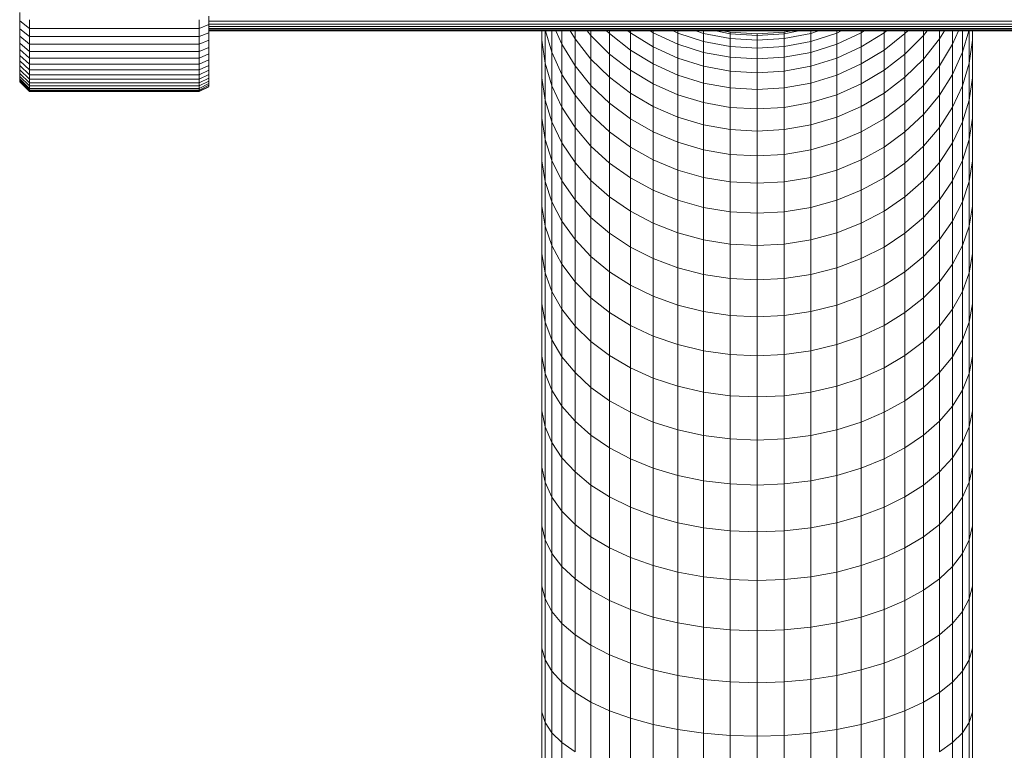
# Model space of a CAD drawing. Units: millimetres. Extents: x -1187 to 5533, y -1923 to 2829.
# Drawn here: x -154 to 49, y 78 to 228 of the extents above; entities that cross this region are included whole.
import ezdxf

# ---------------------------------------------------------------- set-up
doc = ezdxf.new("R2010")
doc.units = ezdxf.units.MM
doc.layers.add('A-GENM', color=13, linetype='Continuous', lineweight=9)
doc.layers.add('G-IMPT', color=8, linetype='Continuous', lineweight=9)

# ---------------------------------------------------------------- blocks, each defined once
blk = doc.blocks.new('11 - 11_DWG-V4-Level 1')
at = {"layer": 'G-IMPT'}
for p, q in [((-42.32, 617.14), (-42.32, 604.15)), ((-40.26, 618.93), (-40.26, 606.17)), ((40.26, 618.93), (40.26, 606.17)), ((42.32, 617.14), (42.32, 604.15)), ((-43.71, 615.28), (-43.71, 602.04)), ((-11.07, 615.59), (-11.07, 604.22)), ((-5.58, 616), (-5.58, 604.68)), ((0, 616.14), (0, 604.83)), ((5.58, 616), (5.58, 604.68)), ((11.07, 615.59), (11.07, 604.22)), ((43.71, 615.28), (43.71, 602.04)), ((-44.41, 613.37), (-44.41, 599.88)), ((-21.44, 613.99), (-21.44, 602.44)), ((-16.38, 614.92), (-16.38, 603.47)), ((16.38, 614.92), (16.38, 603.47)), ((21.44, 613.99), (21.44, 602.44)), ((44.41, 613.37), (44.41, 599.88)), ((-30.46, 611.44), (-30.46, 599.59)), ((-26.16, 612.82), (-26.16, 601.14)), ((26.16, 612.82), (26.16, 601.14)), ((30.46, 611.44), (30.46, 599.59)), ((-34.29, 609.85), (-34.29, 597.82)), ((34.29, 609.85), (34.29, 597.82)), ((-37.57, 608.08), (-40.26, 606.17)), ((-37.57, 608.08), (-37.57, 595.86)), ((37.57, 608.08), (37.57, 595.86)), ((40.26, 606.17), (37.57, 608.08)), ((-40.26, 606.17), (-42.32, 604.15)), ((-40.26, 606.17), (-40.26, 593.73)), ((40.26, 606.17), (40.26, 593.73)), ((42.32, 604.15), (40.26, 606.17)), ((-42.32, 604.15), (-43.71, 602.04)), ((-42.32, 604.15), (-42.32, 591.47)), ((-16.38, 603.47), (-21.44, 602.44)), ((-11.07, 604.22), (-16.38, 603.47)), ((-16.38, 603.47), (-16.38, 592.33)), ((-5.58, 604.68), (-11.07, 604.22)), ((-11.07, 604.22), (-11.07, 593.15)), ((0, 604.83), (-5.58, 604.68)), ((-5.58, 604.68), (-5.58, 593.65)), ((0, 604.83), (0, 593.82)), ((5.58, 604.68), (0, 604.83)), ((11.07, 604.22), (5.58, 604.68)), ((5.58, 604.68), (5.58, 593.65)), ((11.07, 604.22), (11.07, 593.15)), ((16.38, 603.47), (11.07, 604.22)), ((21.44, 602.44), (16.38, 603.47)), ((16.38, 603.47), (16.38, 592.33)), ((43.71, 602.04), (42.32, 604.15)), ((42.32, 604.15), (42.32, 591.47)), ((-43.71, 602.04), (-44.41, 599.88)), ((-43.71, 602.04), (-43.71, 589.12)), ((-26.16, 601.14), (-30.46, 599.59)), ((-21.44, 602.44), (-26.16, 601.14)), ((-26.16, 601.14), (-26.16, 589.76)), ((-21.44, 602.44), (-21.44, 591.19)), ((21.44, 602.44), (21.44, 591.19)), ((26.16, 601.14), (21.44, 602.44)), ((26.16, 601.14), (26.16, 589.76)), ((30.46, 599.59), (26.16, 601.14)), ((43.71, 602.04), (43.71, 589.12)), ((44.41, 599.88), (43.71, 602.04)), ((-44.41, 599.88), (-44.41, 586.71)), ((-30.46, 599.59), (-34.29, 597.82)), ((-30.46, 599.59), (-30.46, 588.06)), ((30.46, 599.59), (30.46, 588.06)), ((34.29, 597.82), (30.46, 599.59)), ((44.41, 599.88), (44.41, 586.71)), ((-34.29, 597.82), (-37.57, 595.86)), ((-34.29, 597.82), (-34.29, 586.11)), ((37.57, 595.86), (34.29, 597.82)), ((34.29, 597.82), (34.29, 586.11)), ((-37.57, 595.86), (-40.26, 593.73)), ((-37.57, 595.86), (-37.57, 583.95)), ((37.57, 595.86), (37.57, 583.95)), ((40.26, 593.73), (37.57, 595.86)), ((-40.26, 593.73), (-42.32, 591.47)), ((-40.26, 593.73), (-40.26, 581.62)), ((-11.07, 593.15), (-16.38, 592.33)), ((-5.58, 593.65), (-11.07, 593.15)), ((-11.07, 593.15), (-11.07, 582.4)), ((0, 593.82), (-5.58, 593.65)), ((-5.58, 593.65), (-5.58, 582.94)), ((0, 593.82), (0, 583.13)), ((5.58, 593.65), (0, 593.82)), ((5.58, 593.65), (5.58, 582.94)), ((11.07, 593.15), (5.58, 593.65)), ((11.07, 593.15), (11.07, 582.4)), ((16.38, 592.33), (11.07, 593.15)), ((40.26, 593.73), (40.26, 581.62)), ((42.32, 591.47), (40.26, 593.73)), ((-42.32, 591.47), (-43.71, 589.12)), ((-42.32, 591.47), (-42.32, 579.13)), ((-21.44, 591.19), (-26.16, 589.76)), ((-16.38, 592.33), (-21.44, 591.19)), ((-21.44, 591.19), (-21.44, 580.27)), ((-16.38, 592.33), (-16.38, 581.5)), ((16.38, 592.33), (16.38, 581.5)), ((21.44, 591.19), (16.38, 592.33)), ((21.44, 591.19), (21.44, 580.27)), ((26.16, 589.76), (21.44, 591.19)), ((43.71, 589.12), (42.32, 591.47)), ((42.32, 591.47), (42.32, 579.13)), ((-43.71, 589.12), (-44.41, 586.71)), ((-43.71, 589.12), (-43.71, 576.55)), ((-26.16, 589.76), (-30.46, 588.06)), ((-26.16, 589.76), (-26.16, 578.71)), ((30.46, 588.06), (26.16, 589.76)), ((26.16, 589.76), (26.16, 578.71)), ((43.71, 589.12), (43.71, 576.55)), ((44.41, 586.71), (43.71, 589.12)), ((-44.41, 586.71), (-44.41, 573.9)), ((-30.46, 588.06), (-34.29, 586.11)), ((-30.46, 588.06), (-30.46, 576.86)), ((30.46, 588.06), (30.46, 576.86)), ((34.29, 586.11), (30.46, 588.06)), ((44.41, 586.71), (44.41, 573.9)), ((-34.29, 586.11), (-37.57, 583.95)), ((-34.29, 586.11), (-34.29, 574.74)), ((34.29, 586.11), (34.29, 574.74)), ((37.57, 583.95), (34.29, 586.11)), ((-37.57, 583.95), (-40.26, 581.62)), ((-37.57, 583.95), (-37.57, 572.39)), ((-5.58, 582.94), (-11.07, 582.4)), ((0, 583.13), (-5.58, 582.94)), ((-5.58, 582.94), (-5.58, 572.56)), ((0, 583.13), (0, 572.75)), ((5.58, 582.94), (0, 583.13)), ((5.58, 582.94), (5.58, 572.56)), ((11.07, 582.4), (5.58, 582.94)), ((37.57, 583.95), (37.57, 572.39)), ((40.26, 581.62), (37.57, 583.95)), ((-40.26, 581.62), (-42.32, 579.13)), ((-40.26, 581.62), (-40.26, 569.85)), ((-16.38, 581.5), (-21.44, 580.27)), ((-11.07, 582.4), (-16.38, 581.5)), ((-16.38, 581.5), (-16.38, 571)), ((-11.07, 582.4), (-11.07, 571.97)), ((11.07, 582.4), (11.07, 571.97)), ((16.38, 581.5), (11.07, 582.4)), ((16.38, 581.5), (16.38, 571)), ((21.44, 580.27), (16.38, 581.5)), ((40.26, 581.62), (40.26, 569.85)), ((42.32, 579.13), (40.26, 581.62)), ((-42.32, 579.13), (-43.71, 576.55)), ((-42.32, 579.13), (-42.32, 567.15)), ((-26.16, 578.71), (-30.46, 576.86)), ((-21.44, 580.27), (-26.16, 578.71)), ((-26.16, 578.71), (-26.16, 567.99)), ((-21.44, 580.27), (-21.44, 569.67)), ((26.16, 578.71), (21.44, 580.27)), ((21.44, 580.27), (21.44, 569.67)), ((30.46, 576.86), (26.16, 578.71)), ((26.16, 578.71), (26.16, 567.99)), ((43.71, 576.55), (42.32, 579.13)), ((42.32, 579.13), (42.32, 567.15)), ((-43.71, 576.55), (-44.41, 573.9)), ((-43.71, 576.55), (-43.71, 564.33)), ((-30.46, 576.86), (-34.29, 574.74)), ((-30.46, 576.86), (-30.46, 566)), ((34.29, 574.74), (30.46, 576.86)), ((30.46, 576.86), (30.46, 566)), ((43.71, 576.55), (43.71, 564.33)), ((44.41, 573.9), (43.71, 576.55)), ((-34.29, 574.74), (-37.57, 572.39)), ((-34.29, 574.74), (-34.29, 563.72)), ((34.29, 574.74), (34.29, 563.72)), ((37.57, 572.39), (34.29, 574.74)), ((-44.41, 573.9), (-44.41, 561.45)), ((-5.58, 572.56), (-11.07, 571.97)), ((0, 572.75), (-5.58, 572.56)), ((-5.58, 572.56), (-5.58, 562.52)), ((0, 572.75), (0, 562.73)), ((5.58, 572.56), (0, 572.75)), ((5.58, 572.56), (5.58, 562.52)), ((11.07, 571.97), (5.58, 572.56)), ((44.41, 573.9), (44.41, 561.45)), ((-37.57, 572.39), (-40.26, 569.85)), ((-37.57, 572.39), (-37.57, 561.18)), ((-16.38, 571), (-21.44, 569.67)), ((-11.07, 571.97), (-16.38, 571)), ((-16.38, 571), (-16.38, 560.86)), ((-11.07, 571.97), (-11.07, 561.89)), ((16.38, 571), (11.07, 571.97)), ((11.07, 571.97), (11.07, 561.89)), ((21.44, 569.67), (16.38, 571)), ((16.38, 571), (16.38, 560.86)), ((37.57, 572.39), (37.57, 561.18)), ((40.26, 569.85), (37.57, 572.39)), ((-40.26, 569.85), (-42.32, 567.15)), ((-40.26, 569.85), (-40.26, 558.44)), ((-21.44, 569.67), (-26.16, 567.99)), ((-21.44, 569.67), (-21.44, 559.43)), ((26.16, 567.99), (21.44, 569.67)), ((21.44, 569.67), (21.44, 559.43)), ((42.32, 567.15), (40.26, 569.85)), ((40.26, 569.85), (40.26, 558.44)), ((-42.32, 567.15), (-43.71, 564.33)), ((-42.32, 567.15), (-42.32, 555.53)), ((-26.16, 567.99), (-30.46, 566)), ((-26.16, 567.99), (-26.16, 557.64)), ((26.16, 567.99), (26.16, 557.64)), ((30.46, 566), (26.16, 567.99)), ((43.71, 564.33), (42.32, 567.15)), ((42.32, 567.15), (42.32, 555.53)), ((-43.71, 564.33), (-44.41, 561.45)), ((-43.71, 564.33), (-43.71, 552.5)), ((-30.46, 566), (-34.29, 563.72)), ((-30.46, 566), (-30.46, 555.5)), ((34.29, 563.72), (30.46, 566)), ((30.46, 566), (30.46, 555.5)), ((43.71, 564.33), (43.71, 552.5)), ((44.41, 561.45), (43.71, 564.33)), ((-34.29, 563.72), (-37.57, 561.18)), ((-34.29, 563.72), (-34.29, 553.06)), ((-5.58, 562.52), (-11.07, 561.89)), ((0, 562.73), (-5.58, 562.52)), ((-5.58, 562.52), (-5.58, 552.84)), ((0, 562.73), (0, 553.07)), ((5.58, 562.52), (0, 562.73)), ((5.58, 562.52), (5.58, 552.84)), ((11.07, 561.89), (5.58, 562.52)), ((34.29, 563.72), (34.29, 553.06)), ((37.57, 561.18), (34.29, 563.72)), ((-44.41, 561.45), (-44.41, 549.39)), ((-37.57, 561.18), (-40.26, 558.44)), ((-37.57, 561.18), (-37.57, 550.35)), ((-16.38, 560.86), (-21.44, 559.43)), ((-11.07, 561.89), (-16.38, 560.86)), ((-16.38, 560.86), (-16.38, 551.08)), ((-11.07, 561.89), (-11.07, 552.18)), ((11.07, 561.89), (11.07, 552.18)), ((16.38, 560.86), (11.07, 561.89)), ((16.38, 560.86), (16.38, 551.08)), ((21.44, 559.43), (16.38, 560.86)), ((37.57, 561.18), (37.57, 550.35)), ((40.26, 558.44), (37.57, 561.18)), ((44.41, 561.45), (44.41, 549.39)), ((-40.26, 558.44), (-42.32, 555.53)), ((-40.26, 558.44), (-40.26, 547.42)), ((-21.44, 559.43), (-26.16, 557.64)), ((-21.44, 559.43), (-21.44, 549.56)), ((21.44, 559.43), (21.44, 549.56)), ((26.16, 557.64), (21.44, 559.43)), ((40.26, 558.44), (40.26, 547.42)), ((42.32, 555.53), (40.26, 558.44)), ((-26.16, 557.64), (-30.46, 555.5)), ((-26.16, 557.64), (-26.16, 547.66)), ((30.46, 555.5), (26.16, 557.64)), ((26.16, 557.64), (26.16, 547.66)), ((-42.32, 555.53), (-43.71, 552.5)), ((-42.32, 555.53), (-42.32, 544.31)), ((-30.46, 555.5), (-34.29, 553.06)), ((-30.46, 555.5), (-30.46, 545.39)), ((30.46, 555.5), (30.46, 545.39)), ((34.29, 553.06), (30.46, 555.5)), ((43.71, 552.5), (42.32, 555.53)), ((42.32, 555.53), (42.32, 544.31)), ((-43.71, 552.5), (-44.41, 549.39)), ((-43.71, 552.5), (-43.71, 541.06)), ((-34.29, 553.06), (-37.57, 550.35)), ((-34.29, 553.06), (-34.29, 542.79)), ((-11.07, 552.18), (-16.38, 551.08)), ((-5.58, 552.84), (-11.07, 552.18)), ((-11.07, 552.18), (-11.07, 542.84)), ((0, 553.07), (-5.58, 552.84)), ((-5.58, 552.84), (-5.58, 543.55)), ((0, 553.07), (0, 543.78)), ((5.58, 552.84), (0, 553.07)), ((11.07, 552.18), (5.58, 552.84)), ((5.58, 552.84), (5.58, 543.55)), ((11.07, 552.18), (11.07, 542.84)), ((16.38, 551.08), (11.07, 552.18)), ((37.57, 550.35), (34.29, 553.06)), ((34.29, 553.06), (34.29, 542.79)), ((43.71, 552.5), (43.71, 541.06)), ((44.41, 549.39), (43.71, 552.5)), ((-37.57, 550.35), (-40.26, 547.42)), ((-37.57, 550.35), (-37.57, 539.91)), ((-16.38, 551.08), (-21.44, 549.56)), ((-16.38, 551.08), (-16.38, 541.68)), ((21.44, 549.56), (16.38, 551.08)), ((16.38, 551.08), (16.38, 541.68)), ((40.26, 547.42), (37.57, 550.35)), ((37.57, 550.35), (37.57, 539.91)), ((-44.41, 549.39), (-44.41, 537.74)), ((-21.44, 549.56), (-26.16, 547.66)), ((-21.44, 549.56), (-21.44, 540.08)), ((21.44, 549.56), (21.44, 540.08)), ((26.16, 547.66), (21.44, 549.56)), ((44.41, 549.39), (44.41, 537.74)), ((-40.26, 547.42), (-42.32, 544.31)), ((-40.26, 547.42), (-40.26, 536.8)), ((-26.16, 547.66), (-30.46, 545.39)), ((-26.16, 547.66), (-26.16, 538.06)), ((26.16, 547.66), (26.16, 538.06)), ((30.46, 545.39), (26.16, 547.66)), ((40.26, 547.42), (40.26, 536.8)), ((42.32, 544.31), (40.26, 547.42)), ((-42.32, 544.31), (-43.71, 541.06)), ((-42.32, 544.31), (-42.32, 533.49)), ((-30.46, 545.39), (-34.29, 542.79)), ((-30.46, 545.39), (-30.46, 535.67)), ((34.29, 542.79), (30.46, 545.39)), ((30.46, 545.39), (30.46, 535.67)), ((42.32, 544.31), (42.32, 533.49)), ((43.71, 541.06), (42.32, 544.31)), ((-34.29, 542.79), (-37.57, 539.91)), ((-34.29, 542.79), (-34.29, 532.93)), ((-11.07, 542.84), (-16.38, 541.68)), ((-5.58, 543.55), (-11.07, 542.84)), ((-11.07, 542.84), (-11.07, 533.91)), ((0, 543.78), (-5.58, 543.55)), ((-5.58, 543.55), (-5.58, 534.65)), ((0, 543.78), (0, 534.9)), ((5.58, 543.55), (0, 543.78)), ((5.58, 543.55), (5.58, 534.65)), ((11.07, 542.84), (5.58, 543.55)), ((16.38, 541.68), (11.07, 542.84)), ((11.07, 542.84), (11.07, 533.91)), ((34.29, 542.79), (34.29, 532.93)), ((37.57, 539.91), (34.29, 542.79)), ((-43.71, 541.06), (-44.41, 537.74)), ((-43.71, 541.06), (-43.71, 530.04)), ((-21.44, 540.08), (-26.16, 538.06)), ((-16.38, 541.68), (-21.44, 540.08)), ((-21.44, 540.08), (-21.44, 531)), ((-16.38, 541.68), (-16.38, 532.68)), ((16.38, 541.68), (16.38, 532.68)), ((21.44, 540.08), (16.38, 541.68)), ((21.44, 540.08), (21.44, 531)), ((26.16, 538.06), (21.44, 540.08)), ((43.71, 541.06), (43.71, 530.04)), ((44.41, 537.74), (43.71, 541.06)), ((-37.57, 539.91), (-40.26, 536.8)), ((-37.57, 539.91), (-37.57, 529.88)), ((-26.16, 538.06), (-30.46, 535.67)), ((-26.16, 538.06), (-26.16, 528.88)), ((30.46, 535.67), (26.16, 538.06)), ((26.16, 538.06), (26.16, 528.88)), ((37.57, 539.91), (37.57, 529.88)), ((40.26, 536.8), (37.57, 539.91)), ((-44.41, 537.74), (-44.41, 526.51)), ((-40.26, 536.8), (-42.32, 533.49)), ((-40.26, 536.8), (-40.26, 526.59)), ((40.26, 536.8), (40.26, 526.59)), ((42.32, 533.49), (40.26, 536.8)), ((44.41, 537.74), (44.41, 526.51)), ((-30.46, 535.67), (-34.29, 532.93)), ((-30.46, 535.67), (-30.46, 526.36)), ((-11.07, 533.91), (-16.38, 532.68)), ((-5.58, 534.65), (-11.07, 533.91)), ((-11.07, 533.91), (-11.07, 525.39)), ((0, 534.9), (-5.58, 534.65)), ((-5.58, 534.65), (-5.58, 526.16)), ((5.58, 534.65), (0, 534.9)), ((0, 534.9), (0, 526.42)), ((5.58, 534.65), (5.58, 526.16)), ((11.07, 533.91), (5.58, 534.65)), ((11.07, 533.91), (11.07, 525.39)), ((16.38, 532.68), (11.07, 533.91)), ((30.46, 535.67), (30.46, 526.36)), ((34.29, 532.93), (30.46, 535.67)), ((-42.32, 533.49), (-43.71, 530.04)), ((-42.32, 533.49), (-42.32, 523.09)), ((-34.29, 532.93), (-37.57, 529.88)), ((-34.29, 532.93), (-34.29, 523.48)), ((-16.38, 532.68), (-21.44, 531)), ((-16.38, 532.68), (-16.38, 524.11)), ((16.38, 532.68), (16.38, 524.11)), ((21.44, 531), (16.38, 532.68)), ((37.57, 529.88), (34.29, 532.93)), ((34.29, 532.93), (34.29, 523.48)), ((42.32, 533.49), (42.32, 523.09)), ((43.71, 530.04), (42.32, 533.49)), ((-43.71, 530.04), (-44.41, 526.51)), ((-43.71, 530.04), (-43.71, 519.45)), ((-37.57, 529.88), (-40.26, 526.59)), ((-37.57, 529.88), (-37.57, 520.29)), ((-21.44, 531), (-26.16, 528.88)), ((-21.44, 531), (-21.44, 522.35)), ((21.44, 531), (21.44, 522.35)), ((26.16, 528.88), (21.44, 531)), ((37.57, 529.88), (37.57, 520.29)), ((40.26, 526.59), (37.57, 529.88)), ((43.71, 530.04), (43.71, 519.45)), ((44.41, 526.51), (43.71, 530.04)), ((-26.16, 528.88), (-30.46, 526.36)), ((-26.16, 528.88), (-26.16, 520.13)), ((26.16, 528.88), (26.16, 520.13)), ((30.46, 526.36), (26.16, 528.88)), ((-44.41, 526.51), (-44.41, 515.72)), ((-40.26, 526.59), (-42.32, 523.09)), ((-40.26, 526.59), (-40.26, 516.82)), ((-30.46, 526.36), (-34.29, 523.48)), ((-30.46, 526.36), (-30.46, 517.49)), ((-5.58, 526.16), (-11.07, 525.39)), ((0, 526.42), (-5.58, 526.16)), ((-5.58, 526.16), (-5.58, 518.11)), ((0, 526.42), (0, 518.38)), ((5.58, 526.16), (0, 526.42)), ((5.58, 526.16), (5.58, 518.11)), ((11.07, 525.39), (5.58, 526.16)), ((30.46, 526.36), (30.46, 517.49)), ((34.29, 523.48), (30.46, 526.36)), ((40.26, 526.59), (40.26, 516.82)), ((42.32, 523.09), (40.26, 526.59)), ((44.41, 526.51), (44.41, 515.72)), ((-16.38, 524.11), (-21.44, 522.35)), ((-11.07, 525.39), (-16.38, 524.11)), ((-16.38, 524.11), (-16.38, 515.97)), ((-11.07, 525.39), (-11.07, 517.3)), ((11.07, 525.39), (11.07, 517.3)), ((16.38, 524.11), (11.07, 525.39)), ((16.38, 524.11), (16.38, 515.97)), ((21.44, 522.35), (16.38, 524.11)), ((-42.32, 523.09), (-43.71, 519.45)), ((-42.32, 523.09), (-42.32, 513.15)), ((-34.29, 523.48), (-37.57, 520.29)), ((-34.29, 523.48), (-34.29, 514.48)), ((-21.44, 522.35), (-26.16, 520.13)), ((-21.44, 522.35), (-21.44, 514.13)), ((21.44, 522.35), (21.44, 514.13)), ((26.16, 520.13), (21.44, 522.35)), ((34.29, 523.48), (34.29, 514.48)), ((37.57, 520.29), (34.29, 523.48)), ((42.32, 523.09), (42.32, 513.15)), ((43.71, 519.45), (42.32, 523.09)), ((-37.57, 520.29), (-40.26, 516.82)), ((-37.57, 520.29), (-37.57, 511.13)), ((-26.16, 520.13), (-30.46, 517.49)), ((-26.16, 520.13), (-26.16, 511.82)), ((26.16, 520.13), (26.16, 511.82)), ((30.46, 517.49), (26.16, 520.13)), ((37.57, 520.29), (37.57, 511.13)), ((40.26, 516.82), (37.57, 520.29)), ((-43.71, 519.45), (-44.41, 515.72)), ((-43.71, 519.45), (-43.71, 509.32)), ((-5.58, 518.11), (-11.07, 517.3)), ((0, 518.38), (-5.58, 518.11)), ((-5.58, 518.11), (-5.58, 510.5)), ((0, 518.38), (0, 510.78)), ((5.58, 518.11), (0, 518.38)), ((5.58, 518.11), (5.58, 510.5)), ((11.07, 517.3), (5.58, 518.11)), ((43.71, 519.45), (43.71, 509.32)), ((44.41, 515.72), (43.71, 519.45)), ((-44.41, 515.72), (-44.41, 505.4)), ((-40.26, 516.82), (-42.32, 513.15)), ((-40.26, 516.82), (-40.26, 507.51)), ((-30.46, 517.49), (-34.29, 514.48)), ((-30.46, 517.49), (-30.46, 509.07)), ((-16.38, 515.97), (-21.44, 514.13)), ((-11.07, 517.3), (-16.38, 515.97)), ((-16.38, 515.97), (-16.38, 508.28)), ((-11.07, 517.3), (-11.07, 509.66)), ((11.07, 517.3), (11.07, 509.66)), ((16.38, 515.97), (11.07, 517.3)), ((16.38, 515.97), (16.38, 508.28)), ((21.44, 514.13), (16.38, 515.97)), ((30.46, 517.49), (30.46, 509.07)), ((34.29, 514.48), (30.46, 517.49)), ((40.26, 516.82), (40.26, 507.51)), ((42.32, 513.15), (40.26, 516.82)), ((44.41, 515.72), (44.41, 505.4)), ((-34.29, 514.48), (-37.57, 511.13)), ((-34.29, 514.48), (-34.29, 505.93)), ((-21.44, 514.13), (-26.16, 511.82)), ((-21.44, 514.13), (-21.44, 506.37)), ((21.44, 514.13), (21.44, 506.37)), ((26.16, 511.82), (21.44, 514.13)), ((34.29, 514.48), (34.29, 505.93)), ((37.57, 511.13), (34.29, 514.48)), ((-42.32, 513.15), (-43.71, 509.32)), ((-42.32, 513.15), (-42.32, 503.66)), ((-26.16, 511.82), (-30.46, 509.07)), ((-26.16, 511.82), (-26.16, 503.98)), ((26.16, 511.82), (26.16, 503.98)), ((30.46, 509.07), (26.16, 511.82)), ((42.32, 513.15), (42.32, 503.66)), ((43.71, 509.32), (42.32, 513.15)), ((-37.57, 511.13), (-40.26, 507.51)), ((-37.57, 511.13), (-37.57, 502.44)), ((-11.07, 509.66), (-16.38, 508.28)), ((-5.58, 510.5), (-11.07, 509.66)), ((-11.07, 509.66), (-11.07, 502.49)), ((0, 510.78), (-5.58, 510.5)), ((-5.58, 510.5), (-5.58, 503.36)), ((0, 510.78), (0, 503.65)), ((5.58, 510.5), (0, 510.78)), ((5.58, 510.5), (5.58, 503.36)), ((11.07, 509.66), (5.58, 510.5)), ((11.07, 509.66), (11.07, 502.49)), ((16.38, 508.28), (11.07, 509.66)), ((37.57, 511.13), (37.57, 502.44)), ((40.26, 507.51), (37.57, 511.13)), ((-43.71, 509.32), (-44.41, 505.4)), ((-43.71, 509.32), (-43.71, 499.66)), ((-40.26, 507.51), (-42.32, 503.66)), ((-40.26, 507.51), (-40.26, 498.67)), ((-30.46, 509.07), (-34.29, 505.93)), ((-30.46, 509.07), (-30.46, 501.12)), ((-16.38, 508.28), (-21.44, 506.37)), ((-16.38, 508.28), (-16.38, 501.06)), ((16.38, 508.28), (16.38, 501.06)), ((21.44, 506.37), (16.38, 508.28)), ((30.46, 509.07), (30.46, 501.12)), ((34.29, 505.93), (30.46, 509.07)), ((40.26, 507.51), (40.26, 498.67)), ((42.32, 503.66), (40.26, 507.51)), ((43.71, 509.32), (43.71, 499.66)), ((44.41, 505.4), (43.71, 509.32)), ((-34.29, 505.93), (-37.57, 502.44)), ((-34.29, 505.93), (-34.29, 497.86)), ((-21.44, 506.37), (-26.16, 503.98)), ((-21.44, 506.37), (-21.44, 499.09)), ((21.44, 506.37), (21.44, 499.09)), ((26.16, 503.98), (21.44, 506.37)), ((34.29, 505.93), (34.29, 497.86)), ((37.57, 502.44), (34.29, 505.93)), ((-44.41, 505.4), (-44.41, 495.55)), ((-42.32, 503.66), (-43.71, 499.66)), ((-42.32, 503.66), (-42.32, 494.66)), ((-26.16, 503.98), (-30.46, 501.12)), ((-26.16, 503.98), (-26.16, 496.61)), ((0, 503.65), (-5.58, 503.36)), ((0, 503.65), (0, 497)), ((5.58, 503.36), (0, 503.65)), ((26.16, 503.98), (26.16, 496.61)), ((30.46, 501.12), (26.16, 503.98)), ((42.32, 503.66), (42.32, 494.66)), ((43.71, 499.66), (42.32, 503.66)), ((44.41, 505.4), (44.41, 495.55)), ((-37.57, 502.44), (-40.26, 498.67)), ((-37.57, 502.44), (-37.57, 494.24)), ((-11.07, 502.49), (-16.38, 501.06)), ((-5.58, 503.36), (-11.07, 502.49)), ((-11.07, 502.49), (-11.07, 495.8)), ((-5.58, 503.36), (-5.58, 496.7)), ((5.58, 503.36), (5.58, 496.7)), ((11.07, 502.49), (5.58, 503.36)), ((11.07, 502.49), (11.07, 495.8)), ((16.38, 501.06), (11.07, 502.49)), ((37.57, 502.44), (37.57, 494.24)), ((40.26, 498.67), (37.57, 502.44)), ((-43.71, 499.66), (-44.41, 495.55)), ((-43.71, 499.66), (-43.71, 490.48)), ((-30.46, 501.12), (-34.29, 497.86)), ((-30.46, 501.12), (-30.46, 493.66)), ((-16.38, 501.06), (-21.44, 499.09)), ((-16.38, 501.06), (-16.38, 494.33)), ((16.38, 501.06), (16.38, 494.33)), ((21.44, 499.09), (16.38, 501.06)), ((30.46, 501.12), (30.46, 493.66)), ((34.29, 497.86), (30.46, 501.12)), ((43.71, 499.66), (43.71, 490.48)), ((44.41, 495.55), (43.71, 499.66)), ((-40.26, 498.67), (-42.32, 494.66)), ((-40.26, 498.67), (-40.26, 490.32)), ((-34.29, 497.86), (-37.57, 494.24)), ((-34.29, 497.86), (-34.29, 490.28)), ((-21.44, 499.09), (-26.16, 496.61)), ((-21.44, 499.09), (-21.44, 492.29)), ((21.44, 499.09), (21.44, 492.29)), ((26.16, 496.61), (21.44, 499.09)), ((37.57, 494.24), (34.29, 497.86)), ((34.29, 497.86), (34.29, 490.28)), ((42.32, 494.66), (40.26, 498.67)), ((40.26, 498.67), (40.26, 490.32)), ((-44.41, 495.55), (-44.41, 486.21)), ((-26.16, 496.61), (-30.46, 493.66)), ((-26.16, 496.61), (-26.16, 489.73)), ((-11.07, 495.8), (-16.38, 494.33)), ((-5.58, 496.7), (-11.07, 495.8)), ((-11.07, 495.8), (-11.07, 489.62)), ((0, 497), (-5.58, 496.7)), ((-5.58, 496.7), (-5.58, 490.54)), ((0, 497), (0, 490.84)), ((5.58, 496.7), (0, 497)), ((5.58, 496.7), (5.58, 490.54)), ((11.07, 495.8), (5.58, 496.7)), ((11.07, 495.8), (11.07, 489.62)), ((16.38, 494.33), (11.07, 495.8)), ((26.16, 496.61), (26.16, 489.73)), ((30.46, 493.66), (26.16, 496.61)), ((44.41, 495.55), (44.41, 486.21)), ((-42.32, 494.66), (-43.71, 490.48)), ((-42.32, 494.66), (-42.32, 486.15)), ((-37.57, 494.24), (-40.26, 490.32)), ((-37.57, 494.24), (-37.57, 486.53)), ((-30.46, 493.66), (-34.29, 490.28)), ((-30.46, 493.66), (-30.46, 486.69)), ((-16.38, 494.33), (-21.44, 492.29)), ((-16.38, 494.33), (-16.38, 488.1)), ((16.38, 494.33), (16.38, 488.1)), ((21.44, 492.29), (16.38, 494.33)), ((34.29, 490.28), (30.46, 493.66)), ((30.46, 493.66), (30.46, 486.69)), ((37.57, 494.24), (37.57, 486.53)), ((40.26, 490.32), (37.57, 494.24)), ((42.32, 494.66), (42.32, 486.15)), ((43.71, 490.48), (42.32, 494.66)), ((-21.44, 492.29), (-26.16, 489.73)), ((-21.44, 492.29), (-21.44, 486.01)), ((26.16, 489.73), (21.44, 492.29)), ((21.44, 492.29), (21.44, 486.01)), ((-43.71, 490.48), (-44.41, 486.21)), ((-43.71, 490.48), (-43.71, 481.82)), ((-40.26, 490.32), (-42.32, 486.15)), ((-40.26, 490.32), (-40.26, 482.47)), ((-34.29, 490.28), (-37.57, 486.53)), ((-34.29, 490.28), (-34.29, 483.21)), ((-26.16, 489.73), (-30.46, 486.69)), ((-26.16, 489.73), (-26.16, 483.37)), ((-11.07, 489.62), (-16.38, 488.1)), ((-5.58, 490.54), (-11.07, 489.62)), ((-11.07, 489.62), (-11.07, 483.94)), ((0, 490.84), (-5.58, 490.54)), ((-5.58, 490.54), (-5.58, 484.89)), ((0, 490.84), (0, 485.2)), ((5.58, 490.54), (0, 490.84)), ((5.58, 490.54), (5.58, 484.89)), ((11.07, 489.62), (5.58, 490.54)), ((11.07, 489.62), (11.07, 483.94)), ((16.38, 488.1), (11.07, 489.62)), ((30.46, 486.69), (26.16, 489.73)), ((26.16, 489.73), (26.16, 483.37)), ((34.29, 490.28), (34.29, 483.21)), ((37.57, 486.53), (34.29, 490.28)), ((40.26, 490.32), (40.26, 482.47)), ((42.32, 486.15), (40.26, 490.32)), ((43.71, 490.48), (43.71, 481.82)), ((44.41, 486.21), (43.71, 490.48)), ((-16.38, 488.1), (-21.44, 486.01)), ((-16.38, 488.1), (-16.38, 482.39)), ((16.38, 488.1), (16.38, 482.39)), ((21.44, 486.01), (16.38, 488.1)), ((-44.41, 486.21), (-44.41, 477.38)), ((-42.32, 486.15), (-43.71, 481.82)), ((-42.32, 486.15), (-42.32, 478.17)), ((-37.57, 486.53), (-40.26, 482.47)), ((-37.57, 486.53), (-37.57, 479.34)), ((-30.46, 486.69), (-34.29, 483.21)), ((-30.46, 486.69), (-30.46, 480.24)), ((-21.44, 486.01), (-26.16, 483.37)), ((-21.44, 486.01), (-21.44, 480.24)), ((0, 485.2), (-5.58, 484.89)), ((0, 485.2), (0, 480.08)), ((5.58, 484.89), (0, 485.2)), ((21.44, 486.01), (21.44, 480.24)), ((26.16, 483.37), (21.44, 486.01)), ((30.46, 486.69), (30.46, 480.24)), ((34.29, 483.21), (30.46, 486.69)), ((37.57, 486.53), (37.57, 479.34)), ((40.26, 482.47), (37.57, 486.53)), ((42.32, 486.15), (42.32, 478.17)), ((43.71, 481.82), (42.32, 486.15)), ((44.41, 486.21), (44.41, 477.38)), ((-34.29, 483.21), (-37.57, 479.34)), ((-34.29, 483.21), (-34.29, 476.66)), ((-26.16, 483.37), (-30.46, 480.24)), ((-26.16, 483.37), (-26.16, 477.54)), ((-11.07, 483.94), (-16.38, 482.39)), ((-5.58, 484.89), (-11.07, 483.94)), ((-11.07, 483.94), (-11.07, 478.8)), ((-5.58, 484.89), (-5.58, 479.76)), ((5.58, 484.89), (5.58, 479.76)), ((11.07, 483.94), (5.58, 484.89)), ((11.07, 483.94), (11.07, 478.8)), ((16.38, 482.39), (11.07, 483.94)), ((26.16, 483.37), (26.16, 477.54)), ((30.46, 480.24), (26.16, 483.37)), ((34.29, 483.21), (34.29, 476.66)), ((37.57, 479.34), (34.29, 483.21)), ((-43.71, 481.82), (-44.41, 477.38)), ((-43.71, 481.82), (-43.71, 473.68)), ((-40.26, 482.47), (-42.32, 478.17)), ((-40.26, 482.47), (-40.26, 475.16)), ((-16.38, 482.39), (-21.44, 480.24)), ((-16.38, 482.39), (-16.38, 477.21)), ((16.38, 482.39), (16.38, 477.21)), ((21.44, 480.24), (16.38, 482.39)), ((40.26, 482.47), (40.26, 475.16)), ((42.32, 478.17), (40.26, 482.47)), ((44.41, 477.38), (43.71, 481.82)), ((43.71, 481.82), (43.71, 473.68)), ((-37.57, 479.34), (-40.26, 475.16)), ((-37.57, 479.34), (-37.57, 472.69)), ((-30.46, 480.24), (-34.29, 476.66)), ((-30.46, 480.24), (-30.46, 474.33)), ((-21.44, 480.24), (-26.16, 477.54)), ((-21.44, 480.24), (-21.44, 475.01)), ((-5.58, 479.76), (-11.07, 478.8)), ((0, 480.08), (-5.58, 479.76)), ((-5.58, 479.76), (-5.58, 475.18)), ((0, 480.08), (0, 475.51)), ((5.58, 479.76), (0, 480.08)), ((5.58, 479.76), (5.58, 475.18)), ((11.07, 478.8), (5.58, 479.76)), ((21.44, 480.24), (21.44, 475.01)), ((26.16, 477.54), (21.44, 480.24)), ((30.46, 480.24), (30.46, 474.33)), ((34.29, 476.66), (30.46, 480.24)), ((37.57, 479.34), (37.57, 472.69)), ((40.26, 475.16), (37.57, 479.34)), ((-44.41, 477.38), (-44.41, 469.09)), ((-42.32, 478.17), (-43.71, 473.68)), ((-42.32, 478.17), (-42.32, 470.72)), ((-26.16, 477.54), (-30.46, 474.33)), ((-26.16, 477.54), (-26.16, 472.26)), ((-16.38, 477.21), (-21.44, 475.01)), ((-11.07, 478.8), (-16.38, 477.21)), ((-16.38, 477.21), (-16.38, 472.58)), ((-11.07, 478.8), (-11.07, 474.2)), ((11.07, 478.8), (11.07, 474.2)), ((16.38, 477.21), (11.07, 478.8)), ((16.38, 477.21), (16.38, 472.58)), ((21.44, 475.01), (16.38, 477.21)), ((30.46, 474.33), (26.16, 477.54)), ((26.16, 477.54), (26.16, 472.26)), ((42.32, 478.17), (42.32, 470.72)), ((43.71, 473.68), (42.32, 478.17)), ((44.41, 477.38), (44.41, 469.09)), ((-40.26, 475.16), (-42.32, 470.72)), ((-40.26, 475.16), (-40.26, 468.39)), ((-34.29, 476.66), (-37.57, 472.69)), ((-34.29, 476.66), (-34.29, 470.66)), ((-21.44, 475.01), (-26.16, 472.26)), ((-21.44, 475.01), (-21.44, 470.34)), ((-5.58, 475.18), (-11.07, 474.2)), ((0, 475.51), (-5.58, 475.18)), ((-5.58, 475.18), (-5.58, 471.16)), ((0, 475.51), (0, 471.5)), ((5.58, 475.18), (0, 475.51)), ((5.58, 475.18), (5.58, 471.16)), ((11.07, 474.2), (5.58, 475.18)), ((21.44, 475.01), (21.44, 470.34)), ((26.16, 472.26), (21.44, 475.01)), ((34.29, 476.66), (34.29, 470.66)), ((37.57, 472.69), (34.29, 476.66)), ((40.26, 475.16), (40.26, 468.39)), ((42.32, 470.72), (40.26, 475.16)), ((-43.71, 473.68), (-44.41, 469.09)), ((-43.71, 473.68), (-43.71, 466.09)), ((-30.46, 474.33), (-34.29, 470.66)), ((-30.46, 474.33), (-30.46, 468.97)), ((-11.07, 474.2), (-16.38, 472.58)), ((-11.07, 474.2), (-11.07, 470.16)), ((11.07, 474.2), (11.07, 470.16)), ((16.38, 472.58), (11.07, 474.2)), ((30.46, 474.33), (30.46, 468.97)), ((34.29, 470.66), (30.46, 474.33)), ((44.41, 469.09), (43.71, 473.68)), ((43.71, 473.68), (43.71, 466.09)), ((-37.57, 472.69), (-40.26, 468.39)), ((-37.57, 472.69), (-37.57, 466.59)), ((-26.16, 472.26), (-30.46, 468.97)), ((-26.16, 472.26), (-26.16, 467.53)), ((-16.38, 472.58), (-21.44, 470.34)), ((-16.38, 472.58), (-16.38, 468.51)), ((-5.58, 471.16), (-11.07, 470.16)), ((0, 471.5), (-5.58, 471.16)), ((-5.58, 471.16), (-5.58, 467.72)), ((0, 471.5), (0, 468.06)), ((5.58, 471.16), (0, 471.5)), ((11.07, 470.16), (5.58, 471.16)), ((5.58, 471.16), (5.58, 467.72)), ((16.38, 472.58), (16.38, 468.51)), ((21.44, 470.34), (16.38, 472.58)), ((26.16, 472.26), (26.16, 467.53)), ((30.46, 468.97), (26.16, 472.26)), ((37.57, 472.69), (37.57, 466.59)), ((40.26, 468.39), (37.57, 472.69)), ((115.06, 471.92), (113.06, 470.92)), ((115.06, 471.85), (113.06, 470.85)), ((115.06, 471.63), (113.06, 470.63)), ((115.06, 471.27), (113.06, 470.28)), ((150.06, 471.92), (115.06, 471.92)), ((115.06, 471.85), (115.06, 471.63)), ((150.06, 471.85), (115.06, 471.85)), ((115.06, 471.63), (115.06, 471.27)), ((150.06, 471.63), (115.06, 471.63)), ((115.06, 471.27), (115.06, 470.77)), ((150.06, 471.27), (115.06, 471.27)), ((152.06, 469.92), (150.06, 471.92)), ((150.06, 471.85), (150.06, 471.63)), ((152.06, 469.85), (150.06, 471.85)), ((150.06, 471.63), (150.06, 471.27)), ((152.06, 469.64), (150.06, 471.63)), ((150.06, 471.27), (150.06, 470.77)), ((152.06, 469.29), (150.06, 471.27)), ((-44.41, 469.09), (-44.41, 461.35)), ((-42.32, 470.72), (-43.71, 466.09)), ((-42.32, 470.72), (-42.32, 463.82)), ((-34.29, 470.66), (-37.57, 466.59)), ((-34.29, 470.66), (-34.29, 465.22)), ((-30.46, 468.97), (-34.29, 465.22)), ((-30.46, 468.97), (-30.46, 464.18)), ((-21.44, 470.34), (-26.16, 467.53)), ((-21.44, 470.34), (-21.44, 466.24)), ((-11.07, 470.16), (-16.38, 468.51)), ((-11.07, 470.16), (-11.07, 466.7)), ((11.07, 470.16), (11.07, 466.7)), ((16.38, 468.51), (11.07, 470.16)), ((21.44, 470.34), (21.44, 466.24)), ((26.16, 467.53), (21.44, 470.34)), ((34.29, 465.22), (30.46, 468.97)), ((30.46, 468.97), (30.46, 464.18)), ((34.29, 470.66), (34.29, 465.22)), ((37.57, 466.59), (34.29, 470.66)), ((42.32, 470.72), (42.32, 463.82)), ((43.71, 466.09), (42.32, 470.72)), ((44.41, 469.09), (44.41, 461.35)), ((113.06, 470.63), (113.06, 470.85)), ((115.06, 470.77), (113.06, 469.79)), ((113.06, 470.28), (113.06, 470.63)), ((113.06, 469.79), (113.06, 470.28)), ((115.06, 470.13), (113.06, 469.16)), ((113.06, 469.16), (113.06, 469.79)), ((115.06, 469.36), (113.06, 468.4)), ((113.06, 468.4), (113.06, 469.16)), ((115.06, 470.77), (115.06, 470.13)), ((150.06, 470.77), (115.06, 470.77)), ((115.06, 470.13), (115.06, 469.36)), ((150.06, 470.13), (115.06, 470.13)), ((115.06, 469.36), (115.06, 468.46)), ((150.06, 469.36), (115.06, 469.36)), ((150.06, 470.77), (150.06, 470.13)), ((152.06, 468.81), (150.06, 470.77)), ((150.06, 470.13), (150.06, 469.36)), ((152.06, 468.19), (150.06, 470.13)), ((150.06, 469.36), (150.06, 468.46)), ((152.06, 467.45), (150.06, 469.36)), ((152.06, 469.85), (152.06, 469.64)), ((152.06, 469.64), (152.06, 469.29)), ((152.06, 469.29), (152.06, 468.81)), ((-40.26, 468.39), (-42.32, 463.82)), ((-40.26, 468.39), (-40.26, 462.18)), ((-26.16, 467.53), (-30.46, 464.18)), ((-26.16, 467.53), (-26.16, 463.38)), ((-16.38, 468.51), (-21.44, 466.24)), ((-16.38, 468.51), (-16.38, 465.03)), ((-5.58, 467.72), (-11.07, 466.7)), ((0, 468.06), (-5.58, 467.72)), ((-5.58, 467.72), (-5.58, 464.86)), ((5.58, 467.72), (0, 468.06)), ((0, 468.06), (0, 465.21)), ((5.58, 467.72), (5.58, 464.86)), ((11.07, 466.7), (5.58, 467.72)), ((16.38, 468.51), (16.38, 465.03)), ((21.44, 466.24), (16.38, 468.51)), ((26.16, 467.53), (26.16, 463.38)), ((30.46, 464.18), (26.16, 467.53)), ((40.26, 468.39), (40.26, 462.18)), ((42.32, 463.82), (40.26, 468.39)), ((115.06, 468.46), (113.06, 467.52)), ((113.06, 467.52), (113.06, 468.4)), ((113.06, 466.52), (113.06, 467.52)), ((115.06, 467.44), (113.06, 466.52)), ((115.06, 468.46), (115.06, 467.44)), ((150.06, 468.46), (115.06, 468.46)), ((115.06, 467.44), (115.06, 466.3)), ((150.06, 467.44), (115.06, 467.44)), ((150.06, 468.46), (150.06, 467.44)), ((152.06, 466.58), (150.06, 468.46)), ((150.06, 467.44), (150.06, 466.3)), ((152.06, 465.6), (150.06, 467.44)), ((152.06, 468.81), (152.06, 468.19)), ((152.06, 468.19), (152.06, 467.45)), ((152.06, 467.45), (152.06, 466.58)), ((-43.71, 466.09), (-44.41, 461.35)), ((-43.71, 466.09), (-43.71, 459.37)), ((-37.57, 466.59), (-40.26, 462.18)), ((-37.57, 466.59), (-37.57, 461.06)), ((-34.29, 465.22), (-37.57, 461.06)), ((-34.29, 465.22), (-34.29, 460.36)), ((-21.44, 466.24), (-26.16, 463.38)), ((-21.44, 466.24), (-21.44, 462.73)), ((-16.38, 465.03), (-21.44, 462.73)), ((-11.07, 466.7), (-16.38, 465.03)), ((-16.38, 465.03), (-16.38, 462.14)), ((-11.07, 466.7), (-11.07, 463.84)), ((-5.58, 464.86), (-11.07, 463.84)), ((0, 465.21), (-5.58, 464.86)), ((-5.58, 464.86), (-5.58, 462.61)), ((0, 465.21), (0, 462.96)), ((5.58, 464.86), (0, 465.21)), ((5.58, 464.86), (5.58, 462.61)), ((11.07, 463.84), (5.58, 464.86)), ((11.07, 466.7), (11.07, 463.84)), ((16.38, 465.03), (11.07, 466.7)), ((21.44, 462.73), (16.38, 465.03)), ((16.38, 465.03), (16.38, 462.14)), ((21.44, 466.24), (21.44, 462.73)), ((26.16, 463.38), (21.44, 466.24)), ((34.29, 465.22), (34.29, 460.36)), ((37.57, 461.06), (34.29, 465.22)), ((37.57, 466.59), (37.57, 461.06)), ((40.26, 462.18), (37.57, 466.59)), ((44.41, 461.35), (43.71, 466.09)), ((43.71, 466.09), (43.71, 459.37)), ((113.06, 465.4), (113.06, 466.52)), ((115.06, 466.3), (113.06, 465.4)), ((113.06, 464.16), (113.06, 465.4)), ((115.06, 465.04), (113.06, 464.16)), ((115.06, 466.3), (115.06, 465.04)), ((150.06, 466.3), (115.06, 466.3)), ((115.06, 465.04), (115.06, 463.67)), ((150.06, 465.04), (115.06, 465.04)), ((150.06, 466.3), (150.06, 465.04)), ((152.06, 464.5), (150.06, 466.3)), ((150.06, 465.04), (150.06, 463.67)), ((152.06, 463.28), (150.06, 465.04)), ((152.06, 466.58), (152.06, 465.6)), ((152.06, 465.6), (152.06, 464.5)), ((-42.32, 463.82), (-43.62, 459.37)), ((-42.32, 463.82), (-42.32, 459.37)), ((-30.46, 464.18), (-34.29, 460.36)), ((-30.46, 464.18), (-30.46, 459.98)), ((-26.16, 463.38), (-30.46, 459.98)), ((-26.16, 463.38), (-26.16, 459.83)), ((-11.07, 463.84), (-16.38, 462.14)), ((-11.07, 463.84), (-11.07, 461.58)), ((0, 462.96), (-5.58, 462.61)), ((5.58, 462.61), (0, 462.96)), ((0, 462.96), (0, 461.33)), ((11.07, 463.84), (11.07, 461.58)), ((16.38, 462.14), (11.07, 463.84)), ((26.16, 463.38), (26.16, 459.83)), ((30.46, 459.98), (26.16, 463.38)), ((30.46, 464.18), (30.46, 459.98)), ((34.29, 460.36), (30.46, 464.18)), ((42.32, 463.82), (42.32, 459.37)), ((43.62, 459.37), (42.32, 463.82)), ((113.06, 462.81), (113.06, 464.16)), ((115.06, 463.67), (113.06, 462.81)), ((115.06, 463.67), (115.06, 462.18)), ((150.06, 463.67), (115.06, 463.67)), ((150.06, 463.67), (150.06, 462.18)), ((152.06, 461.96), (150.06, 463.67)), ((152.06, 464.5), (152.06, 463.28)), ((152.06, 463.28), (152.06, 461.96)), ((-44.41, 461.35), (-44.41, 459.37)), ((-40.26, 462.18), (-41.5, 459.37)), ((-40.26, 462.18), (-40.26, 459.37)), ((-37.57, 461.06), (-38.58, 459.37)), ((-37.57, 461.06), (-37.57, 459.37)), ((-21.44, 462.73), (-26.16, 459.83)), ((-21.44, 462.73), (-21.44, 459.81)), ((-16.38, 462.14), (-21.44, 459.81)), ((-16.38, 462.14), (-16.38, 459.87)), ((-11.07, 461.58), (-16.38, 459.87)), ((-5.58, 462.61), (-11.07, 461.58)), ((-11.07, 461.58), (-11.07, 459.94)), ((-5.58, 460.98), (-11.07, 459.94)), ((-5.58, 462.61), (-5.58, 460.98)), ((0, 461.33), (-5.58, 460.98)), ((-5.58, 460.98), (-5.58, 459.99)), ((0, 461.33), (0, 460.34)), ((5.58, 460.98), (0, 461.33)), ((5.58, 462.61), (5.58, 460.98)), ((11.07, 461.58), (5.58, 462.61)), ((5.58, 460.98), (5.58, 459.99)), ((11.07, 459.94), (5.58, 460.98)), ((11.07, 461.58), (11.07, 459.94)), ((16.38, 459.87), (11.07, 461.58)), ((16.38, 462.14), (16.38, 459.87)), ((21.44, 459.81), (16.38, 462.14)), ((26.16, 459.83), (21.44, 462.73)), ((21.44, 462.73), (21.44, 459.81)), ((37.57, 461.06), (37.57, 459.37)), ((38.58, 459.37), (37.57, 461.06)), ((40.26, 462.18), (40.26, 459.37)), ((41.5, 459.37), (40.26, 462.18)), ((44.41, 461.35), (44.41, 459.37)), ((113.06, 461.35), (113.06, 462.81)), ((115.06, 462.18), (113.06, 461.35)), ((113.06, 459.79), (113.06, 461.35)), ((115.06, 462.18), (115.06, 460.59)), ((150.06, 462.18), (115.06, 462.18)), ((150.06, 462.18), (150.06, 460.59)), ((152.06, 460.52), (150.06, 462.18)), ((152.06, 461.96), (152.06, 460.52)), ((-6.73, 459.42), (-128.64, 459.42)), ((113.06, 459.37), (-128.64, 459.37)), ((113.06, 459.19), (-128.64, 459.19)), ((113.06, 458.91), (-128.64, 458.91)), ((-34.29, 460.36), (-35.05, 459.37)), ((-34.29, 460.36), (-34.29, 459.37)), ((-30.46, 459.98), (-31.06, 459.37)), ((-30.46, 459.98), (-30.46, 459.37)), ((-26.16, 459.83), (-26.66, 459.42)), ((-26.16, 459.83), (-26.16, 459.37)), ((-21.44, 459.81), (-22.06, 459.42)), ((-21.44, 459.81), (-21.44, 459.37)), ((-16.38, 459.87), (-17.33, 459.42)), ((-16.38, 459.87), (-16.38, 459.37)), ((-11.07, 459.94), (-12.66, 459.42)), ((-11.07, 459.94), (-11.07, 459.37)), ((-5.58, 459.99), (-8.56, 459.42)), ((-5.58, 459.65), (-7.04, 459.37)), ((0, 460.34), (-5.58, 459.99)), ((0, 460), (-5.58, 459.65)), ((-5.58, 459.99), (-5.58, 459.65)), ((0, 460.34), (0, 460)), ((5.58, 459.99), (0, 460.34)), ((5.58, 459.65), (0, 460)), ((8.56, 459.42), (5.58, 459.99)), ((5.58, 459.99), (5.58, 459.65)), ((7.04, 459.37), (5.58, 459.65)), ((113.06, 459.42), (6.73, 459.42)), ((11.07, 459.94), (11.07, 459.37)), ((12.66, 459.42), (11.07, 459.94)), ((16.38, 459.87), (16.38, 459.37)), ((17.17, 459.5), (16.38, 459.87)), ((21.44, 459.81), (21.44, 459.37)), ((22.06, 459.42), (21.44, 459.81)), ((26.16, 459.83), (26.16, 459.37)), ((26.66, 459.42), (26.16, 459.83)), ((30.46, 459.98), (30.46, 459.37)), ((31.06, 459.37), (30.46, 459.98)), ((34.29, 460.36), (34.29, 459.37)), ((35.05, 459.37), (34.29, 460.36)), ((115.06, 460.59), (113.06, 459.79)), ((113.06, 458.13), (113.06, 459.79)), ((115.06, 458.9), (113.06, 458.13)), ((115.06, 460.59), (115.06, 458.9)), ((150.06, 460.59), (115.06, 460.59)), ((115.06, 458.9), (115.06, 457.11)), ((150.06, 458.9), (115.06, 458.9)), ((150.06, 460.59), (150.06, 458.9)), ((152.06, 458.99), (150.06, 460.59)), ((150.06, 458.9), (150.06, 457.11)), ((152.06, 457.36), (150.06, 458.9)), ((152.06, 460.52), (152.06, 458.99)), ((152.06, 458.99), (152.06, 457.36)), ((113.06, 458.52), (-128.64, 458.52)), ((113.06, 458.02), (-128.64, 458.02)), ((113.06, 457.42), (-128.64, 457.42)), ((113.06, 456.37), (113.06, 458.13)), ((152.06, 457.36), (152.06, 455.63))]:
    blk.add_line(p, q, dxfattribs=at)
blk = doc.blocks.new('11 - 11-V8-Level 1')
blk.add_blockref('11 - 11_DWG-V4-Level 1', (0, 0))

msp = doc.modelspace()

# ---------------------------------------------------------------- block references
at = {"layer": 'A-GENM', "rotation": 180}
msp.add_blockref('11 - 11-V8-Level 1', (-2.09, 685.3), dxfattribs=at)

doc.saveas('drawing.dxf')
